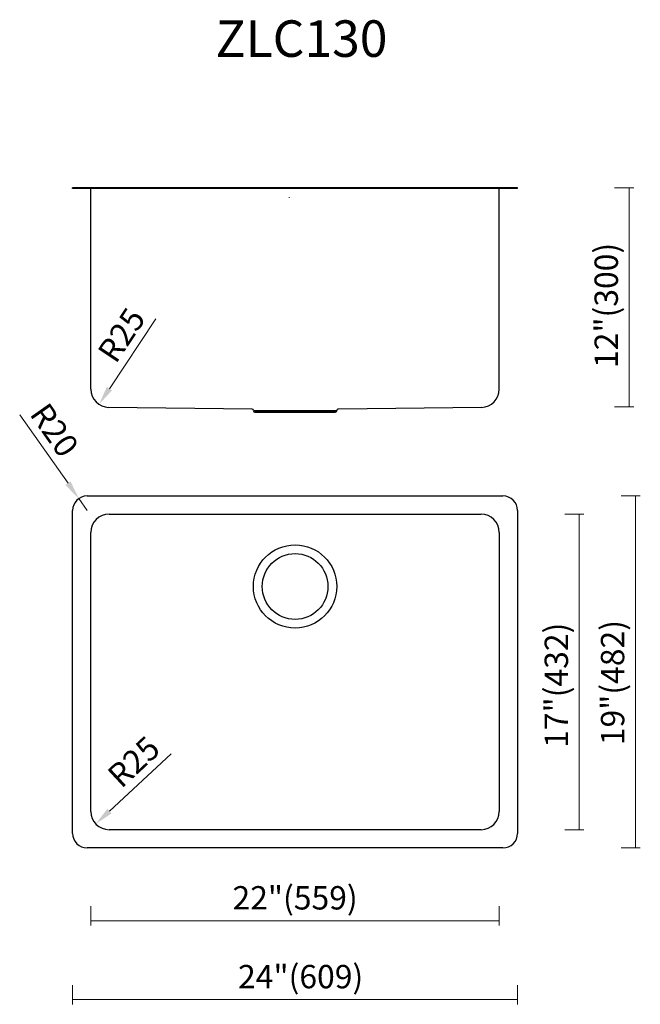
# Model space of a CAD drawing. Units: millimetres. Extents: x 11105 to 11954, y 5143 to 6491.
import ezdxf

# ---------------------------------------------------------------- set-up
doc = ezdxf.new("R2010")
doc.units = ezdxf.units.MM
doc.linetypes.add('CENTER', pattern=[50.8, 31.75, -6.35, 6.35, -6.35])
for name, color, linetype, lineweight in [('center', 1, 'CENTER', 15), ('dim', 82, 'Continuous', 15), ('light', 6, 'Continuous', 15), ('粗实线', 7, 'Continuous', 30)]:
    doc.layers.add(name, color=color, linetype=linetype, lineweight=lineweight)
doc.styles.add('Arial', font='arial.ttf')
doc.dimstyles.new('komodo 2.5', dxfattribs={"dimtxt": 2.5, "dimasz": 2.2, "dimexe": 0.66, "dimexo": 0.66, "dimgap": 0.66, "dimtad": 1, "dimdsep": 46, "dimtxsty": 'Arial', "dimcen": 0, "dimclrd": 256, "dimclre": 131, "dimclrt": 42, "dimazin": 2, "dimtfac": 1, "dimtmove": 0, "dimatfit": 3, "dimfxl": 1, "dimlwd": 5, "dimlwe": 5, "dimarcsym": 0})
doc.dimstyles.new('YanXiu', dxfattribs={"dimtxt": 20, "dimasz": 2.2, "dimexe": 0, "dimexo": 0, "dimgap": 5, "dimtad": 1, "dimdec": 1, "dimzin": 1, "dimdsep": 46, "dimtxsty": 'Arial', "dimblk": 'NONE', "dimcen": 0, "dimclrd": 256, "dimclre": 131, "dimclrt": 42, "dimazin": 2, "dimtfac": 1, "dimtdec": 1, "dimtmove": 0, "dimatfit": 3, "dimfxl": 20, "dimfxlon": 1, "dimfrac": 1, "dimlwd": -1, "dimlwe": -1, "dimarcsym": 0})

# ---------------------------------------------------------------- blocks, each defined once
blk = doc.blocks.new('*D38')
at = {"layer": 'Defpoints', "color": 0}
for p in [(11197.3, 5838.6), (11197.3, 5356.6), (11947.9, 5356.6)]:
    blk.add_point(p, dxfattribs=at)
at = {"layer": 'dim', "color": 131}
for p, q in [((11927.9, 5838.6), (11954.3, 5838.6)), ((11927.9, 5356.6), (11954.3, 5356.6))]:
    blk.add_line(p, q, dxfattribs=at)
at = {"layer": 'dim'}
blk.add_line((11947.9, 5838.6), (11947.9, 5356.6), dxfattribs=at)
at = {"layer": 'dim', "color": 42, "insert": (11920.5, 5583), "char_height": 32, "attachment_point": 5, "rotation": 90, "style": 'Arial'}
blk.add_mtext('19"(482)', dxfattribs=at)
blk = doc.blocks.new('_None')
blk = doc.blocks.new('*D39')
at = {"layer": 'Defpoints', "color": 0}
for p in [(11177.3, 6260.5), (11755.4, 5960.3), (11939.1, 5960.3)]:
    blk.add_point(p, dxfattribs=at)
at = {"layer": 'dim', "color": 131}
for p, q in [((11919.1, 6260.5), (11945.5, 6260.5)), ((11919.1, 5960.3), (11945.5, 5960.3))]:
    blk.add_line(p, q, dxfattribs=at)
at = {"layer": 'dim'}
blk.add_line((11939.1, 6260.5), (11939.1, 5960.3), dxfattribs=at)
at = {"layer": 'dim', "color": 42, "insert": (11911.8, 6099.4), "char_height": 32, "attachment_point": 5, "rotation": 90, "style": 'Arial'}
blk.add_mtext('12"(300)', dxfattribs=at)
blk = doc.blocks.new('*D40')
at = {"layer": 'Defpoints', "color": 0}
for p in [(11202.3, 5406.6), (11761.3, 5406.6), (11761.3, 5256.8)]:
    blk.add_point(p, dxfattribs=at)
at = {"layer": 'dim', "color": 131}
for p, q in [((11202.3, 5276.8), (11202.3, 5250.4)), ((11761.3, 5276.8), (11761.3, 5250.4))]:
    blk.add_line(p, q, dxfattribs=at)
at = {"layer": 'dim'}
blk.add_line((11202.3, 5256.8), (11761.3, 5256.8), dxfattribs=at)
at = {"layer": 'dim', "color": 42, "insert": (11481.8, 5284.2), "char_height": 32, "attachment_point": 5, "style": 'Arial'}
blk.add_mtext('22"(559)', dxfattribs=at)
blk = doc.blocks.new('*D41')
at = {"layer": 'Defpoints', "color": 0}
for p in [(11177.3, 5386.2), (11786.3, 5376.6), (11786.3, 5148.9)]:
    blk.add_point(p, dxfattribs=at)
at = {"layer": 'dim', "color": 131}
for p, q in [((11177.3, 5168.9), (11177.3, 5142.5)), ((11786.3, 5168.9), (11786.3, 5142.5))]:
    blk.add_line(p, q, dxfattribs=at)
at = {"layer": 'dim'}
blk.add_line((11177.3, 5148.9), (11786.3, 5148.9), dxfattribs=at)
at = {"layer": 'dim', "color": 42, "insert": (11489.4, 5176.3), "char_height": 32, "attachment_point": 5, "style": 'Arial'}
blk.add_mtext('24"(609)', dxfattribs=at)
blk = doc.blocks.new('*D42')
at = {"layer": 'Defpoints', "color": 0}
for p in [(11736.3, 5813.6), (11736.3, 5381.6), (11870.8, 5381.6)]:
    blk.add_point(p, dxfattribs=at)
at = {"layer": 'dim', "color": 131}
for p, q in [((11850.8, 5813.6), (11877.2, 5813.6)), ((11850.8, 5381.6), (11877.2, 5381.6))]:
    blk.add_line(p, q, dxfattribs=at)
at = {"layer": 'dim'}
blk.add_line((11870.8, 5813.6), (11870.8, 5381.6), dxfattribs=at)
at = {"layer": 'dim', "color": 42, "insert": (11843.5, 5579.4), "char_height": 32, "attachment_point": 5, "rotation": 90, "style": 'Arial'}
blk.add_mtext('17"(432)', dxfattribs=at)
blk = doc.blocks.new('*D35')
at = {"layer": 'Defpoints', "color": 0}
for p in [(11227.3, 5406.6), (11209, 5389.6)]:
    blk.add_point(p, dxfattribs=at)
at = {"layer": 'dim', "lineweight": 5}
blk.add_line((11312, 5485.4), (11227.7, 5407), dxfattribs=at)
at = {"layer": 'dim'}
blk.add_solid([(11224.8, 5410.1), (11230.6, 5403.9), (11209, 5389.6)], dxfattribs=at)
at = {"layer": 'dim', "color": 42, "insert": (11263.7, 5471.6), "char_height": 32, "attachment_point": 5, "rotation": 42.9444, "style": 'Arial'}
blk.add_mtext('R25', dxfattribs=at)
blk = doc.blocks.new('*D36')
at = {"layer": 'Defpoints', "color": 0}
for p in [(11185.8, 5834.9), (11197.3, 5818.6)]:
    blk.add_point(p, dxfattribs=at)
at = {"layer": 'dim', "lineweight": 5}
for p, q in [((11104.9, 5949.6), (11171, 5855.9)), ((11197.3, 5818.6), (11185.8, 5834.9))]:
    blk.add_line(p, q, dxfattribs=at)
at = {"layer": 'dim'}
blk.add_solid([(11174.5, 5858.3), (11167.5, 5853.4), (11185.8, 5834.9)], dxfattribs=at)
at = {"layer": 'dim', "color": 42, "insert": (11149.1, 5926.3), "char_height": 32, "attachment_point": 5, "rotation": 305.1947, "style": 'Arial'}
blk.add_mtext('R20', dxfattribs=at)
blk = doc.blocks.new('*D37')
at = {"layer": 'Defpoints', "color": 0}
for p in [(11227.3, 5984.8), (11213.5, 5964)]:
    blk.add_point(p, dxfattribs=at)
at = {"layer": 'dim', "lineweight": 5}
blk.add_line((11291.3, 6081.2), (11227.6, 5985.3), dxfattribs=at)
at = {"layer": 'dim'}
blk.add_solid([(11224.1, 5987.7), (11231.2, 5983), (11213.5, 5964)], dxfattribs=at)
at = {"layer": 'dim', "color": 42, "insert": (11247.6, 6056.5), "char_height": 32, "attachment_point": 5, "rotation": 56.4328, "style": 'Arial'}
blk.add_mtext('R25', dxfattribs=at)

msp = doc.modelspace()

# ---------------------------------------------------------------- linework, layer by layer
for p, q in [((11786.279, 6260.486), (11177.279, 6260.486)), ((11177.279, 6259.486), (11177.279, 6260.486)), ((11786.279, 6259.486), (11177.279, 6259.486)), ((11202.279, 5984.82), (11202.279, 6259.486)), ((11202.279, 6230.136), (11202.279, 6257.486)), ((11761.279, 5984.818), (11761.279, 6259.486)), ((11761.279, 6230.136), (11761.279, 6257.486)), ((11786.279, 6259.486), (11786.279, 6260.486)), ((11422.884, 5957.486), (11226.604, 5959.829)), ((11736.956, 5959.827), (11541.254, 5957.486)), ((11538.749, 5954.839), (11424.779, 5955.186)), ((11536.779, 5953.186), (11426.779, 5953.186)), ((11426.779, 5953.186), (11536.779, 5953.186)), ((11197.279, 5838.59), (11766.279, 5838.59)), ((11177.279, 5376.59), (11177.279, 5818.59)), ((11227.279, 5813.59), (11736.279, 5813.59)), ((11786.279, 5818.59), (11786.279, 5376.59)), ((11202.279, 5406.59), (11202.279, 5788.59)), ((11761.279, 5788.59), (11761.279, 5406.59)), ((11736.279, 5381.59), (11227.279, 5381.59)), ((11766.279, 5356.59), (11197.279, 5356.59))]:
    msp.add_line(p, q)
for radius in [57, 45]:
    msp.add_circle((11481.779, 5714.59), radius)
for centre, radius, start, end in [((11227.279, 5984.82), 25, 180, 268.4533), ((11736.279, 5984.818), 25, 271.55076, 0), ((11197.279, 5818.59), 20, 90, 180), ((11766.279, 5818.59), 20, 0, 90), ((11227.279, 5788.59), 25, 90, 180), ((11736.279, 5788.59), 25, 0, 90), ((11227.279, 5406.59), 25, 180, 270), ((11736.279, 5406.59), 25, 270, 0), ((11197.279, 5376.59), 20, 180, 270), ((11766.279, 5376.59), 20, 270, 0)]:
    msp.add_arc(centre, radius, start, end)
at = {"layer": 'center'}
msp.add_line((11473.672, 6247.495), (11473.674, 6246.495), dxfattribs=at)
at = {"layer": '粗实线', "color": 7}
for p, q in [((11426.779, 5953.186), (11536.779, 5953.186)), ((11426.779, 5953.186), (11536.779, 5953.186)), ((11538.779, 5955.186), (11538.779, 5955.288))]:
    msp.add_line(p, q, dxfattribs=at)
at = {"layer": '粗实线'}
msp.add_line((11536.779, 5953.186), (11426.779, 5953.186), dxfattribs=at)
for centre, radius, start, end in [((11422.366, 5955.123), 2.419, 3.908702, 77.635302), ((11426.779, 5955.186), 2, 180, 270), ((11536.779, 5955.186), 2, 270, 0), ((11541.11, 5955.156), 2.334, 86.459014, 176.761549)]:
    msp.add_arc(centre, radius, start, end, dxfattribs=at)
at = {"layer": '粗实线', "color": 7}
msp.add_arc((11536.779, 5955.186), 2, 270, 0, dxfattribs=at)

# ---------------------------------------------------------------- texts
at = {"layer": 'light', "insert": (11490.565, 6464.659), "char_height": 50, "attachment_point": 5, "style": 'Arial'}
msp.add_mtext_dynamic_manual_height_columns('ZLC130', width=560.42377, gutter_width=50, heights=[0], dxfattribs=at)

# ---------------------------------------------------------------- dimensions: what is measured, and where the dimension line sits
at = {"layer": 'dim'}
for base, p1, p2, text, picture, middle in [((11939.129, 5960.328), (11177.279, 6260.486), (11755.442, 5960.328), '12"(<>)', '*D39', (11939.129, 6099.407)), ((11947.887, 5356.59), (11197.279, 5838.59), (11197.279, 5356.59), '19"(<>)', '*D38', (11947.887, 5582.968)), ((11870.834, 5381.59), (11736.279, 5813.59), (11736.279, 5381.59), '17"(<>)', '*D42', (11870.834, 5579.415))]:
    dim = msp.add_linear_dim(base=base, p1=p1, p2=p2, angle=90, text=text, dimstyle='YanXiu', override={"dimtxt": 32, "dimasz": 25.6, "dimexe": 6.3968, "dimexo": 6.3968, "dimgap": 6.3968, "dimdec": 0, "dimtdec": 0}, dxfattribs=at)
    dim.commit()
    dim.dimension.update_dxf_attribs({"geometry": picture, "text_midpoint": middle, "dimtype": 160})
for center, mpoint, picture, middle in [((11227.279, 5984.82), (11213.456, 5963.989), '*D37', (11266.508, 6043.937)), ((11227.279, 5406.59), (11208.979, 5389.558), '*D35', (11279.215, 5454.926))]:
    dim = msp.add_radius_dim(center=center, mpoint=mpoint, dimstyle='komodo 2.5', override={"dimtxt": 32, "dimasz": 25.6, "dimexe": 3.49825, "dimexo": 3.49825, "dimgap": 6.3968}, dxfattribs=at)
    dim.commit()
    dim.dimension.update_dxf_attribs({"geometry": picture, "text_midpoint": middle, "dimtype": 164})
dim = msp.add_radius_dim(center=(11197.279, 5818.59), mpoint=(11185.752, 5834.934), dimstyle='komodo 2.5', override={"dimtxt": 32, "dimasz": 25.6, "dimexe": 3.49825, "dimexo": 3.49825, "dimgap": 6.3968}, dxfattribs=at)
dim.commit()
dim.dimension.update_dxf_attribs({"geometry": '*D36', "text_midpoint": (11149.131, 5926.304)})
dim = msp.add_linear_dim(base=(11761.279, 5256.814), p1=(11202.279, 5406.59), p2=(11761.279, 5406.59), text='22"(<>)', dimstyle='YanXiu', override={"dimtxt": 32, "dimasz": 25.6, "dimexe": 6.3968, "dimexo": 6.3968, "dimgap": 6.3968, "dimdec": 0, "dimtdec": 0}, dxfattribs=at)
dim.commit()
dim.dimension.update_dxf_attribs({"geometry": '*D40', "text_midpoint": (11481.779, 5284.188)})
dim = msp.add_linear_dim(base=(11786.279, 5148.94), p1=(11177.279, 5386.187), p2=(11786.279, 5376.59), text='24"(<>)', dimstyle='YanXiu', override={"dimtxt": 32, "dimasz": 25.6, "dimexe": 6.3968, "dimexo": 6.3968, "dimgap": 6.3968, "dimdec": 0, "dimtdec": 0}, dxfattribs=at)
dim.commit()
dim.dimension.update_dxf_attribs({"geometry": '*D41', "text_midpoint": (11489.43, 5148.94), "dimtype": 160})

doc.saveas('drawing.dxf')
